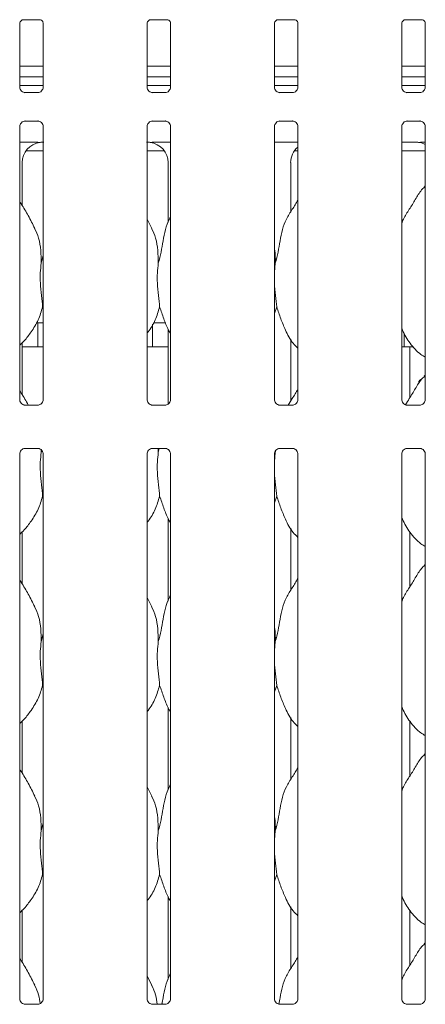
# Model space of a CAD drawing. Units: millimetres. Extents: x 5 to 415, y -14 to 292.
# Drawn here: x 96 to 103, y 103 to 121 of the extents above; entities that cross this region are included whole.
import ezdxf

# ---------------------------------------------------------------- set-up
doc = ezdxf.new("R2010")
doc.units = ezdxf.units.MM

msp = doc.modelspace()

# ---------------------------------------------------------------- linework, layer by layer
at = {"color": 7, "linetype": 'Continuous', "lineweight": 15}
for p, q in [((95.80045, 120.61971), (95.79626, 120.61951)), ((95.80045, 120.61945), (96.10535, 120.61945)), ((98.11295, 120.61971), (98.10876, 120.61951)), ((98.11295, 120.61945), (98.41785, 120.61945)), ((100.42545, 120.61971), (100.42126, 120.61951)), ((100.42545, 120.61945), (100.73035, 120.61945)), ((102.73795, 120.61971), (102.73376, 120.61951)), ((102.73795, 120.61945), (103.04285, 120.61945)), ((95.73907, 119.39676), (95.73907, 120.55241)), ((96.1667, 120.5521), (96.1667, 119.39704)), ((98.05157, 119.39676), (98.05157, 120.55241)), ((98.4792, 120.5521), (98.4792, 119.39704)), ((100.36407, 119.39676), (100.36407, 120.55241)), ((100.7917, 120.5521), (100.7917, 119.39704)), ((102.67657, 119.39676), (102.67657, 120.55241)), ((103.1042, 120.5521), (103.1042, 119.39704)), ((96.1667, 119.7783), (95.73907, 119.7783)), ((98.4792, 119.7783), (98.05157, 119.7783)), ((100.7917, 119.7783), (100.36407, 119.7783)), ((103.1042, 119.7783), (102.67657, 119.7783)), ((96.1667, 119.58455), (95.73907, 119.58455)), ((98.4792, 119.58455), (98.05157, 119.58455)), ((100.7917, 119.58455), (100.36407, 119.58455)), ((103.1042, 119.58455), (102.67657, 119.58455)), ((96.1667, 119.4241), (95.73907, 119.4241)), ((98.4792, 119.4241), (98.05157, 119.4241)), ((100.7917, 119.4241), (100.36407, 119.4241)), ((103.1042, 119.4241), (102.67657, 119.4241)), ((95.83177, 119.29393), (95.83743, 119.29368)), ((96.0671, 119.29406), (95.83743, 119.29406)), ((98.14427, 119.29393), (98.14993, 119.29368)), ((98.3796, 119.29406), (98.14993, 119.29406)), ((100.45677, 119.29393), (100.46243, 119.29368)), ((100.6921, 119.29406), (100.46243, 119.29406)), ((102.76927, 119.29393), (102.77493, 119.29368)), ((103.0046, 119.29406), (102.77493, 119.29406)), ((95.73907, 113.71865), (95.73907, 118.67616)), ((95.83867, 118.77914), (96.06834, 118.77914)), ((96.07399, 118.77927), (96.06834, 118.77952)), ((96.1667, 118.67644), (96.1667, 113.71924)), ((98.05157, 113.71865), (98.05157, 118.67616)), ((98.15117, 118.77914), (98.38084, 118.77914)), ((98.38649, 118.77927), (98.38084, 118.77952)), ((98.4792, 118.67644), (98.4792, 113.71924)), ((100.36407, 113.71865), (100.36407, 118.67616)), ((100.46367, 118.77914), (100.69334, 118.77914)), ((100.69899, 118.77927), (100.69334, 118.77952)), ((100.7917, 118.67644), (100.7917, 113.71924)), ((102.67657, 113.71865), (102.67657, 118.67616)), ((102.77617, 118.77914), (103.00584, 118.77914)), ((103.01149, 118.77927), (103.00584, 118.77952)), ((103.1042, 118.67644), (103.1042, 113.71924)), ((95.73907, 118.39285), (95.93213, 118.39285)), ((98.28614, 118.39285), (98.4792, 118.39285)), ((100.36407, 118.39285), (100.7917, 118.39285)), ((102.67657, 118.39289), (102.91901, 118.39289)), ((102.91901, 118.39293), (102.91901, 118.39289)), ((95.85299, 118.2366), (96.1667, 118.2366)), ((98.05157, 118.2366), (98.36528, 118.2366)), ((100.72799, 118.2366), (100.7917, 118.2366)), ((102.67657, 118.2366), (103.1042, 118.2366)), ((95.78535, 117.2404), (95.78535, 118.02232)), ((98.43291, 118.02232), (98.43291, 116.93336)), ((100.66035, 117.12675), (100.66035, 118.02232)), ((103.1042, 117.59859), (103.08267, 117.57907)), ((98.13808, 116.82807), (98.05157, 116.99468)), ((96.13067, 116.19624), (96.1667, 116.33968)), ((100.38067, 116.19624), (100.36407, 116.02739)), ((96.1667, 115.36782), (96.15535, 115.40016)), ((100.40535, 115.40016), (100.36407, 115.2805)), ((96.04282, 115.1116), (96.1667, 115.1116)), ((96.06538, 115.1116), (96.06538, 114.70458)), ((98.15288, 114.70535), (98.15288, 115.08622)), ((98.16782, 115.1116), (98.38643, 115.1116)), ((98.43291, 114.99931), (98.43291, 113.63522)), ((102.72163, 114.92741), (102.72163, 114.70458)), ((95.78535, 113.8029), (95.78535, 114.75212)), ((95.78535, 114.6741), (96.1667, 114.6741)), ((98.05157, 114.6741), (98.43291, 114.6741)), ((100.66035, 113.68925), (100.66035, 114.81717)), ((102.67657, 114.6741), (102.82421, 114.6741)), ((102.82421, 113.75361), (102.82421, 114.6741)), ((102.82421, 114.6741), (102.88782, 114.6741)), ((103.1042, 114.16109), (103.08267, 114.14157)), ((96.06822, 113.61625), (95.83697, 113.61625)), ((98.38072, 113.61625), (98.14947, 113.61625)), ((100.69322, 113.61625), (100.46197, 113.61625)), ((103.00572, 113.61625), (102.77447, 113.61625)), ((95.73907, 102.83426), (95.73907, 112.72897)), ((95.83755, 112.83195), (96.0688, 112.83195)), ((96.1286, 112.80675), (96.13067, 112.75874)), ((96.13067, 112.75874), (96.13942, 112.79358)), ((96.1667, 112.72955), (96.1667, 102.83454)), ((98.05157, 102.83426), (98.05157, 112.72897)), ((98.15005, 112.83195), (98.3813, 112.83195)), ((98.25251, 112.83195), (98.25567, 112.75874)), ((98.25567, 112.75874), (98.27406, 112.83195)), ((98.4792, 112.72955), (98.4792, 102.83454)), ((100.38067, 112.75874), (100.36407, 112.58989)), ((100.36407, 102.83426), (100.36407, 112.72897)), ((100.37972, 112.78071), (100.38067, 112.75874)), ((100.38067, 112.75874), (100.38869, 112.79067)), ((100.46255, 112.83195), (100.6938, 112.83195)), ((100.7917, 112.72955), (100.7917, 102.83454)), ((102.67657, 102.83426), (102.67657, 112.72897)), ((102.77505, 112.83195), (103.0063, 112.83195)), ((103.1042, 112.72955), (103.1042, 102.83454)), ((96.1667, 111.93032), (96.15535, 111.96266)), ((100.40535, 111.96266), (100.36407, 111.843)), ((98.43291, 111.56181), (98.43291, 110.05836)), ((95.78535, 110.3654), (95.78535, 111.31462)), ((100.66035, 110.25174), (100.66035, 111.37967)), ((102.82421, 110.31611), (102.82421, 111.31245)), ((103.1042, 110.72359), (103.08267, 110.70407)), ((98.13808, 109.95307), (98.05157, 110.11968)), ((96.13067, 109.32124), (96.1667, 109.46468)), ((100.38067, 109.32124), (100.36407, 109.15239)), ((96.1667, 108.49282), (96.15535, 108.52516)), ((100.40535, 108.52516), (100.36407, 108.4055)), ((98.43291, 108.12431), (98.43291, 106.62086)), ((95.78535, 106.9279), (95.78535, 107.87712)), ((100.66035, 106.81425), (100.66035, 107.94217)), ((102.82421, 106.87861), (102.82421, 107.87496)), ((103.1042, 107.28609), (103.08267, 107.26657)), ((98.13808, 106.51557), (98.05157, 106.68218)), ((96.13067, 105.88374), (96.1667, 106.02718)), ((100.38067, 105.88374), (100.36407, 105.71489)), ((96.1667, 105.05532), (96.15535, 105.08766)), ((100.40535, 105.08766), (100.36407, 104.96799)), ((98.43291, 104.68681), (98.43291, 103.18336)), ((100.66035, 103.37674), (100.66035, 104.50467)), ((95.78535, 103.49041), (95.78535, 104.43962)), ((102.82421, 103.44111), (102.82421, 104.43746)), ((103.1042, 103.84859), (103.08267, 103.82907)), ((98.13808, 103.07807), (98.05157, 103.24468)), ((95.83177, 102.73143), (95.83743, 102.73118)), ((96.0671, 102.73156), (95.83743, 102.73156)), ((98.14427, 102.73143), (98.14993, 102.73118)), ((98.3796, 102.73156), (98.14993, 102.73156)), ((100.45677, 102.73143), (100.46243, 102.73118)), ((100.6921, 102.73156), (100.46243, 102.73156)), ((102.76927, 102.73143), (102.77493, 102.73118)), ((103.0046, 102.73156), (102.77493, 102.73156))]:
    msp.add_line(p, q, dxfattribs=at)
for centre, major_axis, ratio, start_param, end_param in [((96.16639, 118.0198), (0.37406, -0.07838), 0.98120088, 1.92155646, 3.34527954), ((95.13214, 118.17404), (1.13248, 0.20251), 0.07335026, 0.38926351, 0.52499309), ((99.08613, 118.17404), (1.13248, -0.20251), 0.07335026, 2.61659956, 2.75232915), ((98.05188, 118.0198), (0.37406, 0.07838), 0.98120088, 6.07949842, 7.5032215), ((101.04139, 118.0198), (0.37406, -0.07838), 0.98120088, 2.48619654, 3.34527954), ((103.96113, 118.17404), (1.13248, -0.20251), 0.07335026, 2.61659956, 2.75232915), ((102.92688, 118.0198), (0.37406, 0.07838), 0.98120088, 0.8851522, 1.2200362), ((98.05188, 103.01261), (-0.27482, 0.27482), 0.9648648, 3.11781414, 3.15913506)]:
    msp.add_ellipse(centre, major_axis=major_axis, ratio=ratio, start_param=start_param, end_param=end_param, dxfattribs=at)
for points, knots in [([(95.73917, 120.55182), (95.73916, 120.55272), (95.73911, 120.55598), (95.74154, 120.5702), (95.75199, 120.59186), (95.77157, 120.61018), (95.79083, 120.61796), (95.80032, 120.61944), (95.80112, 120.61944), (95.80148, 120.61944)], [0, 0, 0, 0, 0.0511212, 0.18373586, 0.38425472, 0.64970549, 0.82740541, 0.92250393, 1, 1, 1, 1]), ([(96.10469, 120.61944), (96.10458, 120.61945), (96.10421, 120.61945), (96.10854, 120.61915), (96.1191, 120.61655), (96.1381, 120.60735), (96.15677, 120.58775), (96.16562, 120.56558), (96.16675, 120.55323), (96.16669, 120.55157), (96.16668, 120.55142)], [0, 0, 0, 0, 0.03372817, 0.11490092, 0.22302869, 0.3821887, 0.65112014, 0.8674728, 0.98847397, 1, 1, 1, 1]), ([(98.05167, 120.55182), (98.05166, 120.55272), (98.05161, 120.55598), (98.05404, 120.5702), (98.06449, 120.59186), (98.08407, 120.61018), (98.10333, 120.61796), (98.11282, 120.61944), (98.11362, 120.61944), (98.11398, 120.61944)], [0, 0, 0, 0, 0.05112121, 0.18373588, 0.38425462, 0.64970514, 0.82740568, 0.92250377, 1, 1, 1, 1]), ([(98.41719, 120.61944), (98.41708, 120.61945), (98.41671, 120.61945), (98.42104, 120.61915), (98.4316, 120.61655), (98.4506, 120.60735), (98.46927, 120.58775), (98.47812, 120.56558), (98.47925, 120.55323), (98.47919, 120.55157), (98.47918, 120.55142)], [0, 0, 0, 0, 0.03372816, 0.11490091, 0.22302869, 0.38218842, 0.65112014, 0.86747282, 0.98847396, 1, 1, 1, 1]), ([(100.36417, 120.55182), (100.36416, 120.55272), (100.36411, 120.55598), (100.36654, 120.5702), (100.37699, 120.59186), (100.39657, 120.61018), (100.41583, 120.61796), (100.42532, 120.61944), (100.42612, 120.61944), (100.42648, 120.61944)], [0, 0, 0, 0, 0.05112118, 0.18373592, 0.38425443, 0.64970513, 0.8274056, 0.92250409, 1, 1, 1, 1]), ([(100.72969, 120.61944), (100.72958, 120.61945), (100.72921, 120.61945), (100.73354, 120.61915), (100.7441, 120.61655), (100.7631, 120.60735), (100.78177, 120.58775), (100.79062, 120.56558), (100.79175, 120.55323), (100.79169, 120.55157), (100.79168, 120.55142)], [0, 0, 0, 0, 0.03372817, 0.11490063, 0.22302891, 0.38218922, 0.65112039, 0.86747278, 0.98847397, 1, 1, 1, 1]), ([(102.67667, 120.55182), (102.67666, 120.55272), (102.67661, 120.55598), (102.67904, 120.5702), (102.68949, 120.59186), (102.70907, 120.61018), (102.72833, 120.61796), (102.73782, 120.61944), (102.73862, 120.61944), (102.73898, 120.61944)], [0, 0, 0, 0, 0.05112119, 0.18373591, 0.3842544, 0.64970401, 0.82740447, 0.92250381, 1, 1, 1, 1]), ([(103.04219, 120.61944), (103.04208, 120.61945), (103.04171, 120.61945), (103.04604, 120.61915), (103.0566, 120.61655), (103.0756, 120.60735), (103.09427, 120.58775), (103.10312, 120.56558), (103.10425, 120.55323), (103.10419, 120.55157), (103.10418, 120.55142)], [0, 0, 0, 0, 0.03372818, 0.11490067, 0.22302899, 0.38218815, 0.65112041, 0.86747287, 0.98847398, 1, 1, 1, 1]), ([(95.79344, 119.30775), (95.79245, 119.30817), (95.7781, 119.31419), (95.75649, 119.33788), (95.74084, 119.37205), (95.73957, 119.39052), (95.73908, 119.3976)], [0, 0, 0, 0, 0.02954968, 0.42938736, 0.78148298, 1, 1, 1, 1]), ([(96.16664, 119.39747), (96.16666, 119.39714), (96.16691, 119.39219), (96.16433, 119.37124), (96.15096, 119.34126), (96.13121, 119.317), (96.11758, 119.31091), (96.1165, 119.31043)], [0, 0, 0, 0, 0.01495179, 0.2190353, 0.57251524, 0.96595309, 1, 1, 1, 1]), ([(98.10594, 119.30775), (98.10495, 119.30817), (98.0906, 119.31419), (98.06899, 119.33788), (98.05334, 119.37205), (98.05207, 119.39052), (98.05158, 119.3976)], [0, 0, 0, 0, 0.02954894, 0.42938692, 0.78148282, 1, 1, 1, 1]), ([(98.47914, 119.39747), (98.47916, 119.39714), (98.47941, 119.39219), (98.47683, 119.37124), (98.46346, 119.34126), (98.44371, 119.317), (98.43008, 119.31091), (98.429, 119.31043)], [0, 0, 0, 0, 0.0149518, 0.21903541, 0.57251545, 0.96595309, 1, 1, 1, 1]), ([(100.41844, 119.30775), (100.41745, 119.30817), (100.4031, 119.31419), (100.38149, 119.33788), (100.36584, 119.37205), (100.36457, 119.39052), (100.36408, 119.3976)], [0, 0, 0, 0, 0.02955044, 0.42938732, 0.78148316, 1, 1, 1, 1]), ([(100.79164, 119.39747), (100.79166, 119.39714), (100.79191, 119.39219), (100.78933, 119.37124), (100.77596, 119.34126), (100.75621, 119.317), (100.74258, 119.31091), (100.7415, 119.31043)], [0, 0, 0, 0, 0.01495178, 0.21903535, 0.57251549, 0.96595387, 1, 1, 1, 1]), ([(102.73094, 119.30775), (102.72995, 119.30817), (102.7156, 119.31419), (102.69399, 119.33788), (102.67834, 119.37205), (102.67707, 119.39052), (102.67658, 119.3976)], [0, 0, 0, 0, 0.0295474, 0.42938723, 0.78148275, 1, 1, 1, 1]), ([(103.10414, 119.39747), (103.10416, 119.39714), (103.10441, 119.39219), (103.10183, 119.37124), (103.08846, 119.34126), (103.06871, 119.317), (103.05508, 119.31091), (103.054, 119.31043)], [0, 0, 0, 0, 0.01495178, 0.21903559, 0.5725151, 0.96595227, 1, 1, 1, 1]), ([(95.838, 119.29413), (95.83656, 119.29415), (95.83224, 119.2942), (95.81568, 119.29652), (95.80177, 119.30354), (95.79344, 119.30775)], [0, 0, 0, 0, 0.16592387, 0.49982625, 1, 1, 1, 1]), ([(96.0671, 119.29399), (96.06743, 119.29401), (96.06929, 119.29416), (96.07179, 119.294), (96.07379, 119.29394), (96.07399, 119.29393)], [0, 0, 0, 0, 0.15976306, 0.91367123, 1, 1, 1, 1]), ([(96.1165, 119.31043), (96.10684, 119.30511), (96.09136, 119.29658), (96.07303, 119.29416), (96.0688, 119.29413), (96.06746, 119.29413)], [0, 0, 0, 0, 0.53068286, 0.85102716, 1, 1, 1, 1]), ([(98.1505, 119.29413), (98.14906, 119.29415), (98.14474, 119.2942), (98.12818, 119.29652), (98.11427, 119.30354), (98.10594, 119.30775)], [0, 0, 0, 0, 0.16592361, 0.49982549, 1, 1, 1, 1]), ([(98.3796, 119.29399), (98.37993, 119.29401), (98.38179, 119.29416), (98.38429, 119.294), (98.38629, 119.29394), (98.38649, 119.29393)], [0, 0, 0, 0, 0.15976491, 0.91368182, 1, 1, 1, 1]), ([(98.429, 119.31043), (98.41934, 119.30511), (98.40386, 119.29658), (98.38553, 119.29416), (98.3813, 119.29413), (98.37996, 119.29413)], [0, 0, 0, 0, 0.53068416, 0.85102718, 1, 1, 1, 1]), ([(100.463, 119.29413), (100.46156, 119.29415), (100.45724, 119.2942), (100.44068, 119.29652), (100.42677, 119.30354), (100.41844, 119.30775)], [0, 0, 0, 0, 0.16592412, 0.49982702, 1, 1, 1, 1]), ([(100.6921, 119.29399), (100.69243, 119.29401), (100.69429, 119.29416), (100.69679, 119.294), (100.69879, 119.29394), (100.69899, 119.29393)], [0, 0, 0, 0, 0.15976121, 0.91366064, 1, 1, 1, 1]), ([(100.7415, 119.31043), (100.73184, 119.30511), (100.71636, 119.29658), (100.69803, 119.29416), (100.6938, 119.29413), (100.69246, 119.29413)], [0, 0, 0, 0, 0.53068416, 0.85102718, 1, 1, 1, 1]), ([(102.7755, 119.29413), (102.77406, 119.29415), (102.76974, 119.2942), (102.75318, 119.29652), (102.73927, 119.30354), (102.73094, 119.30775)], [0, 0, 0, 0, 0.1659217, 0.49982597, 1, 1, 1, 1]), ([(103.0046, 119.29399), (103.00493, 119.29401), (103.00679, 119.29416), (103.00929, 119.294), (103.01129, 119.29394), (103.01149, 119.29393)], [0, 0, 0, 0, 0.15974435, 0.91365891, 1, 1, 1, 1]), ([(103.054, 119.31043), (103.04434, 119.30511), (103.02886, 119.29658), (103.01053, 119.29416), (103.0063, 119.29413), (103.00496, 119.29413)], [0, 0, 0, 0, 0.53068335, 0.85102589, 1, 1, 1, 1]), ([(95.73912, 118.67573), (95.73911, 118.67606), (95.73886, 118.68102), (95.74147, 118.70183), (95.75458, 118.7328), (95.78315, 118.76237), (95.81355, 118.77615), (95.83328, 118.77914), (95.83778, 118.77911), (95.83944, 118.77911)], [0, 0, 0, 0, 0.00936803, 0.1372147, 0.3586531, 0.60512384, 0.81749452, 0.93281537, 1, 1, 1, 1]), ([(95.83867, 118.77921), (95.83834, 118.77919), (95.83648, 118.77904), (95.83398, 118.7792), (95.83198, 118.77926), (95.83177, 118.77927)], [0, 0, 0, 0, 0.15976588, 0.91368129, 1, 1, 1, 1]), ([(96.06777, 118.77907), (96.0692, 118.77905), (96.07353, 118.779), (96.09013, 118.77668), (96.10407, 118.76963), (96.11244, 118.7654)], [0, 0, 0, 0, 0.16556482, 0.49874516, 1, 1, 1, 1]), ([(96.11244, 118.7654), (96.11339, 118.765), (96.1277, 118.75899), (96.14927, 118.73532), (96.16493, 118.70115), (96.1662, 118.68268), (96.16668, 118.67561)], [0, 0, 0, 0, 0.02849522, 0.42876599, 0.78124563, 1, 1, 1, 1]), ([(98.05162, 118.67573), (98.05161, 118.67606), (98.05136, 118.68102), (98.05397, 118.70183), (98.06708, 118.7328), (98.09565, 118.76237), (98.12605, 118.77615), (98.14578, 118.77914), (98.15028, 118.77911), (98.15194, 118.77911)], [0, 0, 0, 0, 0.00936803, 0.13721468, 0.35865312, 0.6051241, 0.81749432, 0.93281563, 1, 1, 1, 1]), ([(98.15117, 118.77921), (98.15084, 118.77919), (98.14898, 118.77904), (98.14648, 118.7792), (98.14448, 118.77926), (98.14427, 118.77927)], [0, 0, 0, 0, 0.15976402, 0.91367071, 1, 1, 1, 1]), ([(98.38027, 118.77907), (98.3817, 118.77905), (98.38603, 118.779), (98.40263, 118.77668), (98.41657, 118.76963), (98.42494, 118.7654)], [0, 0, 0, 0, 0.16556482, 0.49874516, 1, 1, 1, 1]), ([(98.42494, 118.7654), (98.42589, 118.765), (98.4402, 118.75899), (98.46177, 118.73532), (98.47743, 118.70115), (98.4787, 118.68268), (98.47918, 118.67561)], [0, 0, 0, 0, 0.02849522, 0.42876599, 0.78124563, 1, 1, 1, 1]), ([(100.36412, 118.67573), (100.36411, 118.67606), (100.36385, 118.68102), (100.36647, 118.70183), (100.37958, 118.7328), (100.40815, 118.76237), (100.43855, 118.77615), (100.45828, 118.77914), (100.46278, 118.77911), (100.46444, 118.77911)], [0, 0, 0, 0, 0.00936805, 0.13721475, 0.35865311, 0.60512341, 0.81749456, 0.93281538, 1, 1, 1, 1]), ([(100.46367, 118.77921), (100.46334, 118.77919), (100.46148, 118.77904), (100.45898, 118.7792), (100.45698, 118.77926), (100.45677, 118.77927)], [0, 0, 0, 0, 0.15976588, 0.91368129, 1, 1, 1, 1]), ([(100.69277, 118.77907), (100.6942, 118.77905), (100.69853, 118.779), (100.71513, 118.77668), (100.72907, 118.76963), (100.73744, 118.7654)], [0, 0, 0, 0, 0.16556457, 0.4987444, 1, 1, 1, 1]), ([(100.73744, 118.7654), (100.73839, 118.765), (100.7527, 118.75899), (100.77427, 118.73532), (100.78993, 118.70115), (100.7912, 118.68268), (100.79168, 118.67561)], [0, 0, 0, 0, 0.028494466, 0.428766026, 0.781245453, 1, 1, 1, 1]), ([(102.67662, 118.67573), (102.67661, 118.67606), (102.67636, 118.68102), (102.67897, 118.70183), (102.69208, 118.7328), (102.72065, 118.76237), (102.75105, 118.77615), (102.77078, 118.77914), (102.77528, 118.77911), (102.77694, 118.77911)], [0, 0, 0, 0, 0.00936802, 0.13721453, 0.35865341, 0.60512381, 0.81749503, 0.9328159, 1, 1, 1, 1]), ([(102.77617, 118.77921), (102.77584, 118.77919), (102.77398, 118.77904), (102.77148, 118.7792), (102.76948, 118.77926), (102.76927, 118.77927)], [0, 0, 0, 0, 0.15974532, 0.91365839, 1, 1, 1, 1]), ([(103.00527, 118.77907), (103.0067, 118.77905), (103.01103, 118.779), (103.02763, 118.77668), (103.04157, 118.76963), (103.04994, 118.7654)], [0, 0, 0, 0, 0.16556367, 0.49874793, 1, 1, 1, 1]), ([(103.04994, 118.7654), (103.05089, 118.765), (103.0652, 118.75899), (103.08677, 118.73532), (103.10243, 118.70115), (103.1037, 118.68268), (103.10418, 118.67561)], [0, 0, 0, 0, 0.02849596, 0.42876574, 0.7812461, 1, 1, 1, 1]), ([(95.93213, 118.39285), (95.96515, 118.39273), (96.01128, 118.39257), (96.06537, 118.3918), (96.09361, 118.39142), (96.10311, 118.39099), (96.10466, 118.39091)], [0, 0, 0, 0, 0.53352942, 0.7453733, 0.95825439, 1, 1, 1, 1]), ([(96.10466, 118.39091), (96.10641, 118.39093), (96.10823, 118.39095), (96.11001, 118.3914), (96.11008, 118.39142)], [0, 0, 0, 0, 0.96399638, 1, 1, 1, 1]), ([(98.10819, 118.39142), (98.10825, 118.3914), (98.11004, 118.39095), (98.11185, 118.39093), (98.11361, 118.39091)], [0, 0, 0, 0, 0.03600362, 1, 1, 1, 1]), ([(98.11361, 118.39091), (98.11548, 118.391), (98.12311, 118.39134), (98.16928, 118.39208), (98.22478, 118.39275), (98.27403, 118.39283), (98.28614, 118.39285)], [0, 0, 0, 0, 0.0490459, 0.20018114, 0.80343319, 1, 1, 1, 1]), ([(102.98861, 118.39091), (102.98685, 118.39093), (102.98503, 118.39095), (102.98325, 118.3914), (102.98319, 118.39142)], [0, 0, 0, 0, 0.96400027, 1, 1, 1, 1]), ([(102.98861, 118.39091), (102.99048, 118.391), (102.99812, 118.39134), (103.03742, 118.39199), (103.07531, 118.39231), (103.1042, 118.39255)], [0, 0, 0, 0, 0.071506, 0.29185114, 1, 1, 1, 1]), ([(102.67657, 116.91673), (102.68597, 116.94354), (102.71838, 117.036), (102.81697, 117.17398), (102.92386, 117.35142), (103.00324, 117.49592), (103.07086, 117.55937), (103.08789, 117.57534)], [0, 0, 0, 0, 0.10897825, 0.37580604, 0.6443737, 0.91044335, 1, 1, 1, 1]), ([(96.01308, 116.82807), (95.97421, 116.90497), (95.89996, 117.05187), (95.80496, 117.21472), (95.74802, 117.30028), (95.73907, 117.31373)], [0, 0, 0, 0, 0.48070049, 0.91832246, 1, 1, 1, 1]), ([(100.38067, 116.19624), (100.39866, 116.26295), (100.43468, 116.39654), (100.46766, 116.60156), (100.50231, 116.80551), (100.57549, 117.0011), (100.68846, 117.1706), (100.75794, 117.28625), (100.7917, 117.34244)], [0, 0, 0, 0, 0.16814549, 0.3366791, 0.50541033, 0.67131912, 0.84029136, 1, 1, 1, 1]), ([(98.25567, 116.19624), (98.27368, 116.26294), (98.30976, 116.39649), (98.34233, 116.60174), (98.37852, 116.80484), (98.42809, 116.95077), (98.47159, 117.02102), (98.4792, 117.0333)], [0, 0, 0, 0, 0.2379982, 0.476545805, 0.715373094, 0.950205525, 1, 1, 1, 1]), ([(96.01005, 116.82808), (96.03632, 116.77008), (96.09399, 116.64277), (96.12553, 116.42619), (96.12894, 116.27338), (96.13067, 116.19624)], [0, 0, 0, 0, 0.29305156, 0.64314483, 1, 1, 1, 1]), ([(98.13505, 116.82808), (98.16132, 116.77008), (98.21899, 116.64277), (98.25053, 116.42619), (98.25394, 116.27338), (98.25567, 116.19624)], [0, 0, 0, 0, 0.29305156, 0.64314483, 1, 1, 1, 1]), ([(100.36407, 116.46515), (100.36639, 116.45269), (100.38287, 116.36425), (100.38168, 116.27388), (100.38067, 116.19624)], [0, 0, 0, 0, 0.14091162, 1, 1, 1, 1]), ([(96.13067, 116.19624), (96.12349, 116.13765), (96.10904, 116.01964), (96.11298, 115.82409), (96.13426, 115.60459), (96.14835, 115.46798), (96.15535, 115.40016)], [0, 0, 0, 0, 0.224206877, 0.451559759, 0.727681197, 1, 1, 1, 1]), ([(98.25567, 116.19624), (98.24849, 116.13765), (98.23404, 116.01964), (98.23798, 115.82409), (98.25926, 115.60459), (98.27335, 115.46798), (98.28035, 115.40016)], [0, 0, 0, 0, 0.224206877, 0.451559759, 0.727681197, 1, 1, 1, 1]), ([(100.36407, 115.93573), (100.36395, 115.90261), (100.36358, 115.79551), (100.38497, 115.60434), (100.39859, 115.4679), (100.40535, 115.40016)], [0, 0, 0, 0, 0.18393769, 0.59479795, 1, 1, 1, 1]), ([(96.15535, 115.40016), (96.13178, 115.32019), (96.08422, 115.15882), (95.95749, 114.95834), (95.84315, 114.80562), (95.76657, 114.73237), (95.73907, 114.70607)], [0, 0, 0, 0, 0.30362679, 0.6127047, 0.86092631, 1, 1, 1, 1]), ([(98.28035, 115.40016), (98.25635, 115.32056), (98.20792, 115.15995), (98.11687, 115.00448), (98.05796, 114.9303), (98.05157, 114.92225)], [0, 0, 0, 0, 0.46689106, 0.94216432, 1, 1, 1, 1]), ([(98.4792, 114.91432), (98.46577, 114.93668), (98.41414, 115.02261), (98.35423, 115.18851), (98.3051, 115.32926), (98.28035, 115.40016)], [0, 0, 0, 0, 0.14862973, 0.57117516, 1, 1, 1, 1]), ([(100.7917, 114.65039), (100.76103, 114.68027), (100.66417, 114.77464), (100.5696, 114.96519), (100.47741, 115.18735), (100.42948, 115.32887), (100.40535, 115.40016)], [0, 0, 0, 0, 0.15020846, 0.47437667, 0.73524995, 1, 1, 1, 1]), ([(103.1042, 114.48689), (103.07731, 114.50294), (102.96873, 114.56774), (102.8229, 114.73647), (102.72018, 114.90753), (102.68101, 115.00373), (102.67657, 115.01464)], [0, 0, 0, 0, 0.13583615, 0.5485377, 0.94880356, 1, 1, 1, 1]), ([(96.06543, 114.70458), (96.06543, 114.70457), (96.06543, 114.70455), (96.06589, 114.69627), (96.06645, 114.6855), (96.06668, 114.67664), (96.06675, 114.6741)], [0, 0, 0, 0, 0.22084587, 0.54492962, 0.86941185, 1, 1, 1, 1]), ([(98.15152, 114.6741), (98.15159, 114.67689), (98.15184, 114.68596), (98.15241, 114.69689), (98.15282, 114.70435), (98.15287, 114.70507), (98.15288, 114.70535)], [0, 0, 0, 0, 0.14422313, 0.46864779, 0.79328754, 1, 1, 1, 1]), ([(102.72168, 114.70458), (102.72168, 114.70457), (102.72169, 114.70455), (102.72214, 114.69627), (102.7227, 114.6855), (102.72293, 114.67664), (102.723, 114.6741)], [0, 0, 0, 0, 0.22084588, 0.54492967, 0.8694118, 1, 1, 1, 1]), ([(102.74562, 113.62312), (102.76831, 113.66121), (102.82678, 113.75934), (102.92485, 113.91343), (103.00317, 114.05846), (103.07085, 114.12187), (103.08789, 114.13785)], [0, 0, 0, 0, 0.21447366, 0.55245707, 0.88729617, 1, 1, 1, 1]), ([(103.02734, 114.07955), (103.02565, 114.07977), (103.01899, 114.08063), (103.0079, 114.07484), (102.99602, 114.0628), (102.98789, 114.04524), (102.98393, 114.02642), (102.98492, 114.01427), (102.98534, 114.00912)], [0, 0, 0, 0, 0.06714213, 0.26387004, 0.46072627, 0.6578978, 0.85506247, 1, 1, 1, 1]), ([(95.89589, 113.61625), (95.8949, 113.61817), (95.85751, 113.69029), (95.80482, 113.77725), (95.748, 113.86278), (95.73907, 113.87623)], [0, 0, 0, 0, 0.02242834, 0.84624336, 1, 1, 1, 1]), ([(100.61649, 113.61625), (100.64063, 113.65656), (100.69846, 113.75314), (100.75738, 113.84906), (100.7917, 113.90494)], [0, 0, 0, 0, 0.41740731, 1, 1, 1, 1]), ([(95.83842, 113.61626), (95.83833, 113.61625), (95.83696, 113.61622), (95.8274, 113.61681), (95.80636, 113.6218), (95.77596, 113.63847), (95.75038, 113.66951), (95.73976, 113.70116), (95.73949, 113.71471), (95.73941, 113.71887)], [0, 0, 0, 0, 0.005669828, 0.089892046, 0.211540581, 0.438844982, 0.690260826, 0.905064273, 1, 1, 1, 1]), ([(96.1667, 113.71989), (96.1667, 113.71986), (96.16694, 113.71554), (96.16483, 113.69605), (96.15315, 113.66594), (96.1259, 113.63534), (96.0951, 113.62006), (96.0743, 113.6164), (96.06934, 113.61635), (96.06772, 113.61633)], [0, 0, 0, 0, 0.00096075, 0.12612974, 0.3398756, 0.59058586, 0.81495744, 0.93983279, 1, 1, 1, 1]), ([(98.15092, 113.61626), (98.15083, 113.61625), (98.14946, 113.61622), (98.1399, 113.61681), (98.11886, 113.6218), (98.08846, 113.63847), (98.06288, 113.66951), (98.05226, 113.70116), (98.05199, 113.71471), (98.05191, 113.71887)], [0, 0, 0, 0, 0.005669827, 0.08989203, 0.211540541, 0.4388449, 0.690260884, 0.905064291, 1, 1, 1, 1]), ([(98.4792, 113.71989), (98.4792, 113.71986), (98.47944, 113.71554), (98.47733, 113.69605), (98.46565, 113.66594), (98.4384, 113.63534), (98.4076, 113.62006), (98.3868, 113.6164), (98.38184, 113.61635), (98.38022, 113.61633)], [0, 0, 0, 0, 0.00096075, 0.12612975, 0.33987564, 0.59058632, 0.81495742, 0.93983278, 1, 1, 1, 1]), ([(100.46342, 113.61626), (100.46333, 113.61625), (100.46196, 113.61622), (100.4524, 113.61681), (100.43136, 113.6218), (100.40096, 113.63847), (100.37538, 113.66951), (100.36476, 113.70116), (100.36449, 113.71471), (100.36441, 113.71887)], [0, 0, 0, 0, 0.00566999, 0.0898922, 0.21154071, 0.43884507, 0.69026088, 0.90506429, 1, 1, 1, 1]), ([(100.7917, 113.71989), (100.7917, 113.71986), (100.79195, 113.71554), (100.78982, 113.69605), (100.77815, 113.66594), (100.7509, 113.63534), (100.7201, 113.62006), (100.6993, 113.6164), (100.69434, 113.61635), (100.69272, 113.61633)], [0, 0, 0, 0, 0.00096077, 0.12612973, 0.33987555, 0.59058615, 0.81495718, 0.9398325, 1, 1, 1, 1]), ([(102.77592, 113.61626), (102.77583, 113.61625), (102.77446, 113.61622), (102.7649, 113.61681), (102.74386, 113.6218), (102.71346, 113.63847), (102.68788, 113.66951), (102.67726, 113.70116), (102.67699, 113.71471), (102.67691, 113.71887)], [0, 0, 0, 0, 0.00566966, 0.08989257, 0.21154002, 0.43884426, 0.69026141, 0.90506434, 1, 1, 1, 1]), ([(103.1042, 113.71989), (103.1042, 113.71986), (103.10445, 113.71554), (103.10232, 113.69605), (103.09065, 113.66594), (103.0634, 113.63534), (103.0326, 113.62006), (103.0118, 113.6164), (103.00684, 113.61635), (103.00522, 113.61633)], [0, 0, 0, 0, 0.00096077, 0.12612987, 0.33987575, 0.59058563, 0.81495773, 0.93983309, 1, 1, 1, 1]), ([(95.73907, 112.72831), (95.73907, 112.72834), (95.73883, 112.73266), (95.74094, 112.75215), (95.75262, 112.78226), (95.77987, 112.81286), (95.81066, 112.82814), (95.83146, 112.8318), (95.83643, 112.83185), (95.83805, 112.83187)], [0, 0, 0, 0, 0.00096075, 0.12612975, 0.33987564, 0.59058632, 0.81495742, 0.93983278, 1, 1, 1, 1]), ([(96.06735, 112.83194), (96.06744, 112.83195), (96.06881, 112.83198), (96.07836, 112.8314), (96.0994, 112.8264), (96.12981, 112.80973), (96.15538, 112.77869), (96.16601, 112.74705), (96.16628, 112.73349), (96.16636, 112.72933)], [0, 0, 0, 0, 0.005669827, 0.08989203, 0.211540541, 0.4388449, 0.690260884, 0.905064291, 1, 1, 1, 1]), ([(96.13067, 112.75874), (96.12349, 112.70015), (96.10904, 112.58214), (96.11298, 112.38659), (96.13426, 112.16709), (96.14835, 112.03048), (96.15535, 111.96266)], [0, 0, 0, 0, 0.22420687, 0.4515592, 0.7276812, 1, 1, 1, 1]), ([(98.05157, 112.72831), (98.05157, 112.72834), (98.05133, 112.73266), (98.05344, 112.75215), (98.06512, 112.78226), (98.09237, 112.81286), (98.12316, 112.82814), (98.14396, 112.8318), (98.14893, 112.83185), (98.15055, 112.83187)], [0, 0, 0, 0, 0.00096075, 0.12612974, 0.3398756, 0.59058586, 0.81495744, 0.93983279, 1, 1, 1, 1]), ([(98.25567, 112.75874), (98.24849, 112.70015), (98.23404, 112.58214), (98.23798, 112.38659), (98.25926, 112.16709), (98.27335, 112.03048), (98.28035, 111.96266)], [0, 0, 0, 0, 0.22420687, 0.4515592, 0.7276812, 1, 1, 1, 1]), ([(98.37985, 112.83194), (98.37994, 112.83195), (98.38131, 112.83198), (98.39086, 112.8314), (98.4119, 112.8264), (98.44231, 112.80973), (98.46788, 112.77869), (98.47851, 112.74705), (98.47878, 112.73349), (98.47886, 112.72933)], [0, 0, 0, 0, 0.005669828, 0.089892046, 0.211540581, 0.438844982, 0.690260826, 0.905064273, 1, 1, 1, 1]), ([(100.36407, 112.72831), (100.36407, 112.72834), (100.36383, 112.73266), (100.36594, 112.75215), (100.37762, 112.78226), (100.40487, 112.81286), (100.43566, 112.82814), (100.45646, 112.8318), (100.46143, 112.83185), (100.46305, 112.83187)], [0, 0, 0, 0, 0.00096073, 0.12612977, 0.33987573, 0.59058649, 0.81495766, 0.93983307, 1, 1, 1, 1]), ([(100.69235, 112.83194), (100.69244, 112.83195), (100.69381, 112.83198), (100.70336, 112.8314), (100.7244, 112.8264), (100.75481, 112.80973), (100.78038, 112.77869), (100.79101, 112.74705), (100.79128, 112.73349), (100.79136, 112.72933)], [0, 0, 0, 0, 0.00566966, 0.08989184, 0.21154031, 0.43884459, 0.69026104, 0.90506438, 1, 1, 1, 1]), ([(102.67657, 112.72831), (102.67657, 112.72834), (102.67632, 112.73266), (102.67844, 112.75215), (102.69011, 112.78226), (102.71737, 112.81286), (102.74816, 112.82814), (102.76896, 112.8318), (102.77393, 112.83185), (102.77555, 112.83187)], [0, 0, 0, 0, 0.00096077, 0.12612959, 0.33987536, 0.59058666, 0.81495663, 0.93983192, 1, 1, 1, 1]), ([(103.00485, 112.83194), (103.00494, 112.83195), (103.00631, 112.83198), (103.01586, 112.8314), (103.0369, 112.8264), (103.06731, 112.80973), (103.09288, 112.77869), (103.10351, 112.74705), (103.10378, 112.73349), (103.10386, 112.72933)], [0, 0, 0, 0, 0.00566966, 0.08989263, 0.21154018, 0.43884459, 0.69026045, 0.90506427, 1, 1, 1, 1]), ([(100.36407, 112.49823), (100.36395, 112.46511), (100.36358, 112.35801), (100.38497, 112.16684), (100.39859, 112.0304), (100.40535, 111.96266)], [0, 0, 0, 0, 0.1839362, 0.59479762, 1, 1, 1, 1]), ([(96.15535, 111.96266), (96.13178, 111.88269), (96.08422, 111.72132), (95.95749, 111.52084), (95.84315, 111.36812), (95.76657, 111.29487), (95.73907, 111.26857)], [0, 0, 0, 0, 0.30362666, 0.61270443, 0.86092637, 1, 1, 1, 1]), ([(98.28035, 111.96266), (98.25635, 111.88306), (98.20791, 111.72245), (98.11687, 111.56698), (98.05796, 111.4928), (98.05157, 111.48475)], [0, 0, 0, 0, 0.46689138, 0.94216496, 1, 1, 1, 1]), ([(98.4792, 111.47682), (98.46577, 111.49918), (98.41414, 111.58511), (98.35423, 111.75101), (98.3051, 111.89176), (98.28035, 111.96266)], [0, 0, 0, 0, 0.148628957, 0.571175186, 1, 1, 1, 1]), ([(100.7917, 111.21289), (100.76103, 111.24277), (100.66417, 111.33714), (100.5696, 111.52769), (100.47741, 111.74985), (100.42948, 111.89137), (100.40535, 111.96266)], [0, 0, 0, 0, 0.15020771, 0.47437601, 0.73524987, 1, 1, 1, 1]), ([(103.1042, 111.04939), (103.07731, 111.06544), (102.96873, 111.13024), (102.8229, 111.29897), (102.72017, 111.47003), (102.68101, 111.56623), (102.67657, 111.57714)], [0, 0, 0, 0, 0.13583544, 0.54853703, 0.94880293, 1, 1, 1, 1]), ([(102.67657, 110.04173), (102.68597, 110.06854), (102.71838, 110.161), (102.81697, 110.29898), (102.92386, 110.47642), (103.00324, 110.62092), (103.07086, 110.68437), (103.08789, 110.70035)], [0, 0, 0, 0, 0.108978249, 0.375806546, 0.644373702, 0.91044335, 1, 1, 1, 1]), ([(96.01308, 109.95307), (95.97421, 110.02997), (95.89996, 110.17687), (95.80496, 110.33973), (95.74802, 110.42528), (95.73907, 110.43873)], [0, 0, 0, 0, 0.48069986, 0.91832246, 1, 1, 1, 1]), ([(100.38067, 109.32124), (100.39866, 109.38795), (100.43468, 109.52154), (100.46766, 109.72656), (100.50231, 109.93051), (100.57549, 110.1261), (100.68846, 110.2956), (100.75794, 110.41125), (100.7917, 110.46744)], [0, 0, 0, 0, 0.16814543, 0.33667934, 0.50541052, 0.67131924, 0.84029174, 1, 1, 1, 1]), ([(98.25567, 109.32124), (98.27368, 109.38794), (98.30976, 109.52149), (98.34233, 109.72674), (98.37852, 109.92984), (98.42809, 110.07577), (98.47159, 110.14602), (98.4792, 110.1583)], [0, 0, 0, 0, 0.23799818, 0.4765463, 0.71537357, 0.95020599, 1, 1, 1, 1]), ([(96.01005, 109.95308), (96.03632, 109.89508), (96.09399, 109.76777), (96.12553, 109.55119), (96.12894, 109.39838), (96.13067, 109.32124)], [0, 0, 0, 0, 0.29305136, 0.64314508, 1, 1, 1, 1]), ([(98.13505, 109.95308), (98.16132, 109.89508), (98.21899, 109.76777), (98.25053, 109.55119), (98.25394, 109.39838), (98.25567, 109.32124)], [0, 0, 0, 0, 0.29305136, 0.64314508, 1, 1, 1, 1]), ([(100.36407, 109.59016), (100.36639, 109.57769), (100.38287, 109.48925), (100.38168, 109.39888), (100.38067, 109.32124)], [0, 0, 0, 0, 0.14091454, 1, 1, 1, 1]), ([(96.13067, 109.32124), (96.12349, 109.26265), (96.10904, 109.14464), (96.11298, 108.94909), (96.13426, 108.72959), (96.14835, 108.59298), (96.15535, 108.52516)], [0, 0, 0, 0, 0.22420711, 0.45155967, 0.72768196, 1, 1, 1, 1]), ([(98.25567, 109.32124), (98.24849, 109.26265), (98.23404, 109.14464), (98.23798, 108.94909), (98.25926, 108.72959), (98.27335, 108.59298), (98.28035, 108.52516)], [0, 0, 0, 0, 0.22420711, 0.45155967, 0.72768196, 1, 1, 1, 1]), ([(100.36407, 109.06073), (100.36395, 109.02761), (100.36358, 108.92051), (100.38497, 108.72934), (100.39859, 108.5929), (100.40535, 108.52516)], [0, 0, 0, 0, 0.18393782, 0.59479921, 1, 1, 1, 1]), ([(96.15535, 108.52516), (96.13178, 108.44519), (96.08422, 108.28382), (95.95749, 108.08334), (95.84315, 107.93062), (95.76657, 107.85737), (95.73907, 107.83107)], [0, 0, 0, 0, 0.303627461, 0.612703973, 0.860925691, 1, 1, 1, 1]), ([(98.28035, 108.52516), (98.25635, 108.44556), (98.20792, 108.28495), (98.11686, 108.12948), (98.05796, 108.0553), (98.05157, 108.04725)], [0, 0, 0, 0, 0.46689232, 0.94216368, 1, 1, 1, 1]), ([(98.4792, 108.03932), (98.46577, 108.06168), (98.41414, 108.14761), (98.35423, 108.31351), (98.3051, 108.45426), (98.28035, 108.52516)], [0, 0, 0, 0, 0.14863026, 0.57117584, 1, 1, 1, 1]), ([(100.7917, 107.77539), (100.76103, 107.80527), (100.66417, 107.89964), (100.5696, 108.09019), (100.47741, 108.31235), (100.42948, 108.45387), (100.40535, 108.52516)], [0, 0, 0, 0, 0.150208386, 0.474376427, 0.735250084, 1, 1, 1, 1]), ([(103.1042, 107.61189), (103.07731, 107.62794), (102.96873, 107.69274), (102.8229, 107.86147), (102.72018, 108.03253), (102.68101, 108.12873), (102.67657, 108.13964)], [0, 0, 0, 0, 0.135836233, 0.548538042, 0.948804152, 1, 1, 1, 1]), ([(102.67657, 106.60423), (102.68597, 106.63104), (102.71838, 106.7235), (102.81697, 106.86148), (102.92386, 107.03892), (103.00324, 107.18342), (103.07086, 107.24687), (103.08789, 107.26285)], [0, 0, 0, 0, 0.10897814, 0.375806172, 0.644373062, 0.910443439, 1, 1, 1, 1]), ([(96.01308, 106.51557), (95.97421, 106.59247), (95.89996, 106.73937), (95.80496, 106.90223), (95.74802, 106.98778), (95.73907, 107.00123)], [0, 0, 0, 0, 0.48069926, 0.91832256, 1, 1, 1, 1]), ([(100.38067, 105.88374), (100.39866, 105.95045), (100.43468, 106.08404), (100.46766, 106.28906), (100.50231, 106.49301), (100.57549, 106.6886), (100.68846, 106.8581), (100.75794, 106.97375), (100.7917, 107.02994)], [0, 0, 0, 0, 0.16814543, 0.33668009, 0.50541052, 0.67131924, 0.84029174, 1, 1, 1, 1]), ([(98.25567, 105.88374), (98.27368, 105.95044), (98.30976, 106.08399), (98.34233, 106.28924), (98.37852, 106.49234), (98.42809, 106.63827), (98.47159, 106.70851), (98.4792, 106.7208)], [0, 0, 0, 0, 0.23799818, 0.47654735, 0.71537357, 0.95020599, 1, 1, 1, 1]), ([(96.01005, 106.51558), (96.03632, 106.45758), (96.09399, 106.33027), (96.12553, 106.11369), (96.12894, 105.96088), (96.13067, 105.88374)], [0, 0, 0, 0, 0.293049997, 0.643143686, 1, 1, 1, 1]), ([(98.13505, 106.51558), (98.16132, 106.45758), (98.21899, 106.33027), (98.25053, 106.11369), (98.25394, 105.96088), (98.25567, 105.88374)], [0, 0, 0, 0, 0.293049997, 0.643143686, 1, 1, 1, 1]), ([(100.36407, 106.15266), (100.36639, 106.14019), (100.38287, 106.05175), (100.38168, 105.96138), (100.38067, 105.88374)], [0, 0, 0, 0, 0.14091405, 1, 1, 1, 1]), ([(96.13067, 105.88374), (96.12349, 105.82514), (96.10904, 105.70714), (96.11298, 105.51159), (96.13426, 105.29209), (96.14835, 105.15549), (96.15535, 105.08766)], [0, 0, 0, 0, 0.22420735, 0.45155907, 0.72768166, 1, 1, 1, 1]), ([(98.25567, 105.88374), (98.24849, 105.82514), (98.23404, 105.70714), (98.23798, 105.51159), (98.25926, 105.29209), (98.27335, 105.15549), (98.28035, 105.08766)], [0, 0, 0, 0, 0.22420735, 0.45155907, 0.72768166, 1, 1, 1, 1]), ([(100.36407, 105.62323), (100.36395, 105.59011), (100.36358, 105.48301), (100.38497, 105.29184), (100.39859, 105.1554), (100.40535, 105.08766)], [0, 0, 0, 0, 0.18393782, 0.59479921, 1, 1, 1, 1]), ([(96.15535, 105.08766), (96.13178, 105.00769), (96.08422, 104.84632), (95.95749, 104.64584), (95.84315, 104.49312), (95.76657, 104.41987), (95.73907, 104.39357)], [0, 0, 0, 0, 0.303627461, 0.612703973, 0.860925691, 1, 1, 1, 1]), ([(98.28035, 105.08766), (98.25635, 105.00806), (98.20792, 104.84745), (98.11686, 104.69198), (98.05796, 104.6178), (98.05157, 104.60975)], [0, 0, 0, 0, 0.46689232, 0.94216368, 1, 1, 1, 1]), ([(98.4792, 104.60182), (98.46577, 104.62418), (98.41414, 104.71011), (98.35423, 104.87601), (98.3051, 105.01676), (98.28035, 105.08766)], [0, 0, 0, 0, 0.14862871, 0.57117423, 1, 1, 1, 1]), ([(100.7917, 104.33789), (100.76103, 104.36777), (100.66417, 104.46214), (100.5696, 104.65269), (100.47741, 104.87485), (100.42948, 105.01637), (100.40535, 105.08766)], [0, 0, 0, 0, 0.15020904, 0.47437586, 0.73524928, 1, 1, 1, 1]), ([(103.1042, 104.17439), (103.07731, 104.19044), (102.96873, 104.25524), (102.8229, 104.42398), (102.72018, 104.59503), (102.68101, 104.69123), (102.67657, 104.70214)], [0, 0, 0, 0, 0.13583563, 0.5485388, 0.94880411, 1, 1, 1, 1]), ([(102.67657, 103.16673), (102.68597, 103.19355), (102.71838, 103.286), (102.81698, 103.42398), (102.92386, 103.60142), (103.00324, 103.74592), (103.07086, 103.80937), (103.08789, 103.82535)], [0, 0, 0, 0, 0.108978266, 0.375804561, 0.644373799, 0.910442495, 1, 1, 1, 1]), ([(100.44676, 102.73385), (100.45391, 102.77303), (100.47351, 102.88035), (100.50201, 103.05558), (100.57557, 103.25109), (100.68844, 103.42061), (100.75793, 103.53625), (100.7917, 103.59244)], [0, 0, 0, 0, 0.12757811, 0.34949833, 0.56770919, 0.78994607, 1, 1, 1, 1]), ([(96.01308, 103.07807), (95.97421, 103.15497), (95.89996, 103.30187), (95.80496, 103.46473), (95.74802, 103.55028), (95.73907, 103.56373)], [0, 0, 0, 0, 0.48069926, 0.91832256, 1, 1, 1, 1]), ([(98.32135, 102.73156), (98.3286, 102.77152), (98.34822, 102.87967), (98.37823, 103.0549), (98.4281, 103.20077), (98.47159, 103.27102), (98.4792, 103.28331)], [0, 0, 0, 0, 0.21099102, 0.57097642, 0.92494493, 1, 1, 1, 1]), ([(96.01005, 103.07808), (96.03718, 103.02023), (96.08706, 102.91385), (96.10206, 102.79749), (96.1089, 102.74441)], [0, 0, 0, 0, 0.54383244, 1, 1, 1, 1]), ([(98.13505, 103.07808), (98.16205, 103.0202), (98.21356, 102.90978), (98.22888, 102.78901), (98.23617, 102.73156)], [0, 0, 0, 0, 0.52428114, 1, 1, 1, 1]), ([(95.79344, 102.74526), (95.79245, 102.74567), (95.7781, 102.75169), (95.75649, 102.77538), (95.74084, 102.80955), (95.73957, 102.82802), (95.73908, 102.83509)], [0, 0, 0, 0, 0.02954917, 0.42938287, 0.78148186, 1, 1, 1, 1]), ([(95.838, 102.73163), (95.83656, 102.73165), (95.83224, 102.7317), (95.81568, 102.73402), (95.80177, 102.74104), (95.79344, 102.74526)], [0, 0, 0, 0, 0.16592302, 0.49982391, 1, 1, 1, 1]), ([(96.0671, 102.73149), (96.06743, 102.73151), (96.06929, 102.73166), (96.07179, 102.7315), (96.07379, 102.73144), (96.07399, 102.73143)], [0, 0, 0, 0, 0.15975917, 0.91366884, 1, 1, 1, 1]), ([(96.1165, 102.74793), (96.10684, 102.74261), (96.09136, 102.73408), (96.07303, 102.73166), (96.0688, 102.73164), (96.06746, 102.73163)], [0, 0, 0, 0, 0.53068329, 0.85102699, 1, 1, 1, 1]), ([(96.16664, 102.83498), (96.16666, 102.83464), (96.16691, 102.82968), (96.16433, 102.80875), (96.15096, 102.77875), (96.13121, 102.75451), (96.11758, 102.74841), (96.1165, 102.74793)], [0, 0, 0, 0, 0.014960996, 0.219034869, 0.572517904, 0.965951636, 1, 1, 1, 1]), ([(98.10594, 102.74526), (98.10495, 102.74567), (98.0906, 102.75169), (98.06899, 102.77538), (98.05334, 102.80955), (98.05207, 102.82802), (98.05158, 102.83509)], [0, 0, 0, 0, 0.02954843, 0.42938244, 0.7814817, 1, 1, 1, 1]), ([(98.1505, 102.73163), (98.14906, 102.73165), (98.14474, 102.7317), (98.12818, 102.73402), (98.11427, 102.74104), (98.10594, 102.74526)], [0, 0, 0, 0, 0.16592276, 0.49982314, 1, 1, 1, 1]), ([(98.3796, 102.73149), (98.37993, 102.73151), (98.38179, 102.73166), (98.38429, 102.7315), (98.38629, 102.73144), (98.38649, 102.73143)], [0, 0, 0, 0, 0.15976103, 0.91367943, 1, 1, 1, 1]), ([(98.429, 102.74793), (98.41934, 102.74261), (98.40386, 102.73408), (98.38553, 102.73166), (98.3813, 102.73164), (98.37996, 102.73163)], [0, 0, 0, 0, 0.53068459, 0.85102701, 1, 1, 1, 1]), ([(98.47914, 102.83498), (98.47916, 102.83464), (98.47941, 102.82968), (98.47683, 102.80875), (98.46346, 102.77875), (98.44371, 102.75451), (98.43008, 102.74841), (98.429, 102.74793)], [0, 0, 0, 0, 0.01496101, 0.21903499, 0.57251811, 0.96595163, 1, 1, 1, 1]), ([(100.41844, 102.74526), (100.41745, 102.74567), (100.4031, 102.75169), (100.38149, 102.77538), (100.36584, 102.80955), (100.36457, 102.82802), (100.36408, 102.83509)], [0, 0, 0, 0, 0.02954993, 0.42938284, 0.78148204, 1, 1, 1, 1]), ([(100.463, 102.73163), (100.46156, 102.73165), (100.45724, 102.7317), (100.44068, 102.73402), (100.42677, 102.74104), (100.41844, 102.74526)], [0, 0, 0, 0, 0.16592327, 0.49982467, 1, 1, 1, 1]), ([(100.6921, 102.73149), (100.69243, 102.73151), (100.69429, 102.73166), (100.69679, 102.7315), (100.69879, 102.73144), (100.69899, 102.73143)], [0, 0, 0, 0, 0.15975732, 0.91365826, 1, 1, 1, 1]), ([(100.7415, 102.74793), (100.73184, 102.74261), (100.71636, 102.73408), (100.69803, 102.73166), (100.6938, 102.73164), (100.69246, 102.73163)], [0, 0, 0, 0, 0.53068459, 0.85102701, 1, 1, 1, 1]), ([(100.79164, 102.83498), (100.79166, 102.83464), (100.79191, 102.82968), (100.78933, 102.80875), (100.77596, 102.77875), (100.75621, 102.75451), (100.74258, 102.74841), (100.7415, 102.74793)], [0, 0, 0, 0, 0.01496099, 0.21903493, 0.57251815, 0.96595241, 1, 1, 1, 1]), ([(102.73094, 102.74526), (102.72995, 102.74567), (102.7156, 102.75169), (102.69399, 102.77538), (102.67834, 102.80955), (102.67707, 102.82802), (102.67658, 102.83509)], [0, 0, 0, 0, 0.02954689, 0.42938275, 0.78148163, 1, 1, 1, 1]), ([(102.7755, 102.73163), (102.77406, 102.73165), (102.76974, 102.7317), (102.75317, 102.73402), (102.73927, 102.74104), (102.73094, 102.74526)], [0, 0, 0, 0, 0.16592085, 0.49982363, 1, 1, 1, 1]), ([(103.0046, 102.73149), (103.00493, 102.73151), (103.00679, 102.73166), (103.00929, 102.7315), (103.01129, 102.73144), (103.01149, 102.73143)], [0, 0, 0, 0, 0.15974047, 0.91365652, 1, 1, 1, 1]), ([(103.054, 102.74793), (103.04434, 102.74261), (103.02886, 102.73408), (103.01053, 102.73166), (103.0063, 102.73164), (103.00496, 102.73163)], [0, 0, 0, 0, 0.53068379, 0.85102572, 1, 1, 1, 1]), ([(103.10414, 102.83498), (103.10416, 102.83464), (103.10441, 102.82968), (103.10183, 102.80875), (103.08846, 102.77875), (103.06871, 102.75451), (103.05508, 102.74841), (103.054, 102.74793)], [0, 0, 0, 0, 0.014960994, 0.219035161, 0.572517756, 0.965950815, 1, 1, 1, 1])]:
    msp.add_open_spline(points, degree=3, knots=knots, dxfattribs=at)

doc.saveas('drawing.dxf')
